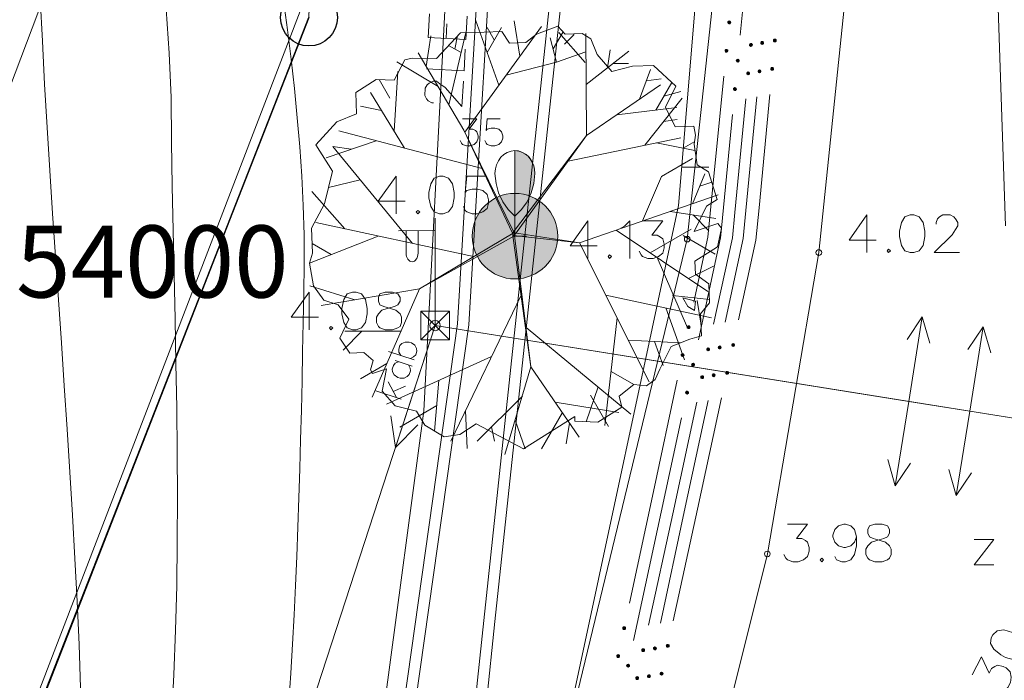
# Model space of a CAD drawing. Extents: x -188 to 1011690, y -97610 to 620732.
# Drawn here: x 505950 to 505968, y 310220 to 310231 of the extents above; entities that cross this region are included whole.
import ezdxf

# ---------------------------------------------------------------- set-up
doc = ezdxf.new("R2010")
doc.units = 0
doc.header["$MEASUREMENT"] = 0
doc.linetypes.add('3', pattern=[50.80127, 50.8, -0.00127])
for name, color, linetype, lineweight in [('0_Pen_No__1_Pen_No__7', 7, 'Continuous', 18), ('0_Pen_No__7', 7, 'Continuous', 18), ('AIZSARGJOSLAS_Pen_No__1', 1, 'Continuous', 30), ('APGAISM_VIRSZ_Pen_No__230', 230, 'Continuous', 18), ('AUGSTSPR_Pen_No__62', 7, 'Continuous', 18), ('AUGSTUMI_Pen_No__7', 7, 'Continuous', 18), ('CELI_Pen_No__212', 212, 'Continuous', 18), ('KOKI_Pen_No__3', 3, 'Continuous', 18), ('Plants-Component-Canopy_Pen_No__255', 255, 'Continuous', 18), ('Plants-Component-Color Fill_Pen_No__96', 96, 'Continuous', 18), ('Plants-Component-Interior Linework_Pen_No__7', 7, 'Continuous', 18), ('Plants-Component-Outline_Pen_No__7', 7, 'Continuous', 18), ('RELJEFS_Pen_No__32', 32, 'Continuous', 18), ('ROB_UZM_Pen_No__4', 4, 'Continuous', 18), ('Robezas_Pen_No__7', 7, 'Continuous', 18), ('TEL_KAB_Pen_No__5', 5, 'TEL_KANAL', 18), ('TEL_KAB_Pen_No__62', 7, 'Continuous', 18), ('TRAM_TROL_Pen_No__6', 6, 'Continuous', 18), ('UV_Pen_No__120', 5, 'Continuous', 18), ('UV_VIRSZ_Pen_No__120', 5, 'Continuous', 18), ('VST_Pen_No__5', 5, 'Continuous', 18), ('ZEMSPR_Pen_No__7', 7, 'Continuous', 18)]:
    doc.layers.add(name, color=color, linetype=linetype, lineweight=lineweight)
doc.styles.add('GENERATED_STYLE_3', font='ARIALN.TTF')
doc.styles.add('Style-CHAR_FAST_FONT', font='ARIAL.TTF')
doc.linetypes.add('TEL_KANAL', pattern='A,5,["/",Style-CHAR_FAST_FONT,S=0.75,R=0,X=0.07,Y=-0.375],-1,5', length=11)

msp = doc.modelspace()

# ---------------------------------------------------------------- hatches: boundary and pattern name
at = {"layer": 'AUGSTSPR_Pen_No__62', "linetype": 'Continuous'}
for points in [[(505962.7329, 310231.2419, 0.4142136), (505962.7079, 310231.2669, 0.4142136), (505962.6829, 310231.2419, 0.4142136), (505962.7079, 310231.2169, 0.4142136)], [(505963.5327, 310230.9244, 0.4142136), (505963.5077, 310230.9494, 0.4142136), (505963.4827, 310230.9244, 0.4142136), (505963.5077, 310230.8994, 0.4142136)], [(505962.6583, 310230.7694, 0.4142136), (505962.6333, 310230.7444, 0.4142136), (505962.6583, 310230.7194, 0.4142136), (505962.6833, 310230.7444, 0.4142136)], [(505963.1135, 310230.8464, 0.4142136), (505963.0885, 310230.8714, 0.4142136), (505963.0635, 310230.8464, 0.4142136), (505963.0885, 310230.8214, 0.4142136)], [(505963.3108, 310230.8811, 0.4142136), (505963.2858, 310230.9061, 0.4142136), (505963.2608, 310230.8811, 0.4142136), (505963.2858, 310230.8561, 0.4142136)], [(505962.8557, 310230.5958, 0.4142136), (505962.8307, 310230.5708, 0.4142136), (505962.8557, 310230.5458, 0.4142136), (505962.8807, 310230.5708, 0.4142136)], [(505963.4856, 310230.4266, 0.4142136), (505963.4606, 310230.4516, 0.4142136), (505963.4356, 310230.4266, 0.4142136), (505963.4606, 310230.4016, 0.4142136)], [(505963.0405, 310230.3737, 0.4142136), (505963.0155, 310230.3487, 0.4142136), (505963.0405, 310230.3237, 0.4142136), (505963.0655, 310230.3487, 0.4142136)], [(505963.2372, 310230.4085, 0.4142136), (505963.2122, 310230.3835, 0.4142136), (505963.2372, 310230.3585, 0.4142136), (505963.2622, 310230.3835, 0.4142136)], [(505962.8072, 310230.0981, 0.4142136), (505962.7822, 310230.0731, 0.4142136), (505962.8072, 310230.0481, 0.4142136), (505962.8322, 310230.0731, 0.4142136)], [(505962.0193, 310225.8963, 0.4142136), (505961.9943, 310225.9213, 0.4142136), (505961.9693, 310225.8963, 0.4142136), (505961.9943, 310225.8713, 0.4142136)], [(505962.8012, 310225.5831, 0.4142136), (505962.7762, 310225.6081, 0.4142136), (505962.7512, 310225.5831, 0.4142136), (505962.7762, 310225.5581, 0.4142136)], [(505961.8646, 310225.4074, 0.4142136), (505961.8896, 310225.3824, 0.4142136), (505961.9146, 310225.4074, 0.4142136), (505961.8896, 310225.4324, 0.4142136)], [(505962.3642, 310225.5073, 0.4142136), (505962.3392, 310225.5323, 0.4142136), (505962.3142, 310225.5073, 0.4142136), (505962.3392, 310225.4823, 0.4142136)], [(505962.5647, 310225.5411, 0.4142136), (505962.5397, 310225.5661, 0.4142136), (505962.5147, 310225.5411, 0.4142136), (505962.5397, 310225.5161, 0.4142136)], [(505962.0728, 310225.2617, 0.4142136), (505962.0478, 310225.2367, 0.4142136), (505962.0728, 310225.2117, 0.4142136), (505962.0978, 310225.2367, 0.4142136)], [(505962.4346, 310225.0773, 0.4142136), (505962.4096, 310225.0523, 0.4142136), (505962.4346, 310225.0273, 0.4142136), (505962.4596, 310225.0523, 0.4142136)], [(505962.6949, 310225.0945, 0.4142136), (505962.6699, 310225.1195, 0.4142136), (505962.6449, 310225.0945, 0.4142136), (505962.6699, 310225.0695, 0.4142136)], [(505962.2335, 310225.0436, 0.4142136), (505962.2085, 310225.0186, 0.4142136), (505962.2335, 310224.9936, 0.4142136), (505962.2585, 310225.0186, 0.4142136)], [(505961.9673, 310224.773, 0.4142136), (505961.9423, 310224.748, 0.4142136), (505961.9673, 310224.723, 0.4142136), (505961.9923, 310224.748, 0.4142136)], [(505960.8643, 310220.6409, 0.4142136), (505960.8393, 310220.6159, 0.4142136), (505960.8643, 310220.5909, 0.4142136), (505960.8893, 310220.6159, 0.4142136)], [(505961.1977, 310220.2543, 0.4142136), (505961.1727, 310220.2293, 0.4142136), (505961.1977, 310220.2043, 0.4142136), (505961.2227, 310220.2293, 0.4142136)], [(505961.4298, 310220.2617, 0.4142136), (505961.4048, 310220.2867, 0.4142136), (505961.3798, 310220.2617, 0.4142136), (505961.4048, 310220.2367, 0.4142136)], [(505961.6529, 310220.3065, 0.4142136), (505961.6279, 310220.3315, 0.4142136), (505961.6029, 310220.3065, 0.4142136), (505961.6279, 310220.2815, 0.4142136)], [(505960.7846, 310220.127, 0.4142136), (505960.7596, 310220.152, 0.4142136), (505960.7346, 310220.127, 0.4142136), (505960.7596, 310220.102, 0.4142136)], [(505960.9583, 310219.9583, 0.4142136), (505960.9333, 310219.9833, 0.4142136), (505960.9083, 310219.9583, 0.4142136), (505960.9333, 310219.9333, 0.4142136)], [(505961.092, 310219.7656, 0.4142136), (505961.067, 310219.7406, 0.4142136), (505961.092, 310219.7156, 0.4142136), (505961.117, 310219.7406, 0.4142136)], [(505961.3248, 310219.7729, 0.4142136), (505961.2998, 310219.7979, 0.4142136), (505961.2748, 310219.7729, 0.4142136), (505961.2998, 310219.7479, 0.4142136)], [(505961.5466, 310219.818, 0.4142136), (505961.5216, 310219.843, 0.4142136), (505961.4966, 310219.818, 0.4142136), (505961.5216, 310219.793, 0.4142136)]]:
    msp.add_hatch(color=256, dxfattribs=at).paths.add_polyline_path(points, flags=0)
at = {"layer": 'KOKI_Pen_No__3', "linetype": 'Continuous'}
msp.add_hatch(color=256, dxfattribs=at).paths.add_polyline_path([(505958.9488, 310228.9926), (505958.9488, 310227.8446), (505959.0657, 310227.9586), (505959.1621, 310228.0955), (505959.2346, 310228.2505), (505959.2807, 310228.4181), (505959.2988, 310228.5926), (505959.2935, 310228.662), (505959.2777, 310228.7294), (505959.2519, 310228.7926), (505959.2169, 310228.8497), (505959.1738, 310228.899), (505959.1238, 310228.939), (505959.0685, 310228.9684), (505959.0096, 310228.9865)], flags=0)
at = {"layer": 'ZEMSPR_Pen_No__7', "linetype": 'Continuous'}
msp.add_hatch(color=256, dxfattribs=at).paths.add_polyline_path([(505959.6988, 310227.4926, 1), (505958.1988, 310227.4926, 1)], flags=0)

# ---------------------------------------------------------------- linework, layer by layer
at = {"layer": '0_Pen_No__1_Pen_No__7', "linetype": 'Continuous', "flags": 128}
msp.add_lwpolyline([(505764.5978, 310342.1217), (505826.9255, 310115.3865), (505863.5355, 310107.1665), (505942.6792, 310198.8792), (505955.3363, 310231.328), (505955.8289, 310246.2977)], dxfattribs=at)
at = {"layer": '0_Pen_No__7', "linetype": 'Continuous', "flags": 128}
msp.add_lwpolyline([(505764.5855, 310342.1665), (505807.9655, 310183.9565), (505826.9155, 310115.3565), (505863.6155, 310107.1565), (505902.0114, 310152.1065), (505929.4855, 310183.5865), (505942.6855, 310198.8865), (505955.5114, 310232.3065), (505956.8114, 310274.4065)], dxfattribs=at)
at = {"layer": 'AIZSARGJOSLAS_Pen_No__1', "linetype": 'Continuous'}
msp.add_line((505942.6508, 310198.9216), (505955.3363, 310231.328), dxfattribs=at)
msp.add_circle((505955.3363, 310231.328), 0.5, dxfattribs=at)
at = {"layer": 'APGAISM_VIRSZ_Pen_No__230', "linetype": 'Continuous'}
for p, q in [((505957.5488, 310225.9246), (505957.5468, 310227.8076)), ((505957.5398, 310227.5916), (505956.9048, 310227.5866)), ((505957.0398, 310227.5876), (505957.0398, 310227.1956)), ((505957.2498, 310227.5896), (505957.2498, 310227.1956)), ((505951.1018, 310206.1086), (505957.5488, 310225.9246)), ((505957.5488, 310225.9246), (505956.8527, 310223.7849)), ((505956.9306, 310225.5726), (505956.9629, 310225.6073)), ((505956.9629, 310225.6073), (505957.0209, 310225.6336)), ((505957.0209, 310225.6336), (505957.0958, 310225.6345)), ((505957.0958, 310225.6345), (505957.1367, 310225.6212)), ((505957.1367, 310225.6212), (505957.193, 310225.5776)), ((505957.193, 310225.5776), (505957.2206, 310225.5234)), ((505956.7324, 310225.4709), (505957.1812, 310225.3249)), ((505956.9098, 310225.5088), (505956.9306, 310225.5726)), ((505956.9143, 310225.458), (505956.9098, 310225.5088)), ((505956.9454, 310225.4016), (505956.9143, 310225.458)), ((505957.2094, 310225.4114), (505957.172, 310225.3741)), ((505957.2301, 310225.4751), (505957.2094, 310225.4114)), ((505957.2206, 310225.5234), (505957.2301, 310225.4751)), ((505956.8509, 310225.263), (505956.8173, 310225.2245)), ((505956.8452, 310225.3101), (505957.1447, 310225.2126)), ((505956.9089, 310225.2894), (505956.8509, 310225.263)), ((505957.1086, 310225.1792), (505957.081, 310225.2334)), ((505957.172, 310225.3741), (505957.1175, 310225.3456)), ((505956.8173, 310225.2245), (505956.7966, 310225.1608)), ((505956.7966, 310225.1608), (505956.802, 310225.1128)), ((505956.802, 310225.1128), (505956.8334, 310225.0573)), ((505957.0597, 310225.0289), (505957.0962, 310225.0633)), ((505957.0962, 310225.0633), (505957.1169, 310225.1271)), ((505957.1169, 310225.1271), (505957.1086, 310225.1792)), ((505956.7245, 310224.9392), (505956.8695, 310224.6607)), ((505956.8334, 310225.0573), (505956.8938, 310225.0135)), ((505956.8938, 310225.0135), (505956.9347, 310225.0002)), ((505956.9347, 310225.0002), (505957.0055, 310225.0013)), ((505957.0055, 310225.0013), (505957.0597, 310225.0289)), ((505956.5072, 310224.7786), (505956.956, 310224.6326)), ((505956.8146, 310224.7701), (505957.0303, 310224.8608)), ((505956.8527, 310223.7849), (505956.7696, 310224.3378)), ((505956.8527, 310223.7849), (505957.2451, 310224.1831))]:
    msp.add_line(p, q, dxfattribs=at)
at = {"layer": 'APGAISM_VIRSZ_Pen_No__230', "linetype": 'Continuous', "flags": 128}
msp.add_lwpolyline([(505957.2498, 310227.1956), (505957.2478, 310227.1661), (505957.2418, 310227.1378), (505957.2321, 310227.1117), (505957.219, 310227.0889), (505957.2031, 310227.0701), (505957.185, 310227.0562), (505957.1653, 310227.0476), (505957.1448, 310227.0447), (505957.1243, 310227.0476), (505957.1046, 310227.0562), (505957.0865, 310227.0701), (505957.0706, 310227.0889), (505957.0575, 310227.1117), (505957.0478, 310227.1378), (505957.0418, 310227.1661), (505957.0398, 310227.1956)], dxfattribs=at)
at = {"layer": 'APGAISM_VIRSZ_Pen_No__230', "linetype": 'Continuous'}
msp.add_circle((505957.5483, 310225.925), 0.0907, dxfattribs=at)
at = {"layer": 'AUGSTSPR_Pen_No__62', "linetype": 'Continuous'}
for p, q in [((505963.0932, 310233.0092), (505962.8993, 310231.0187)), ((505962.6136, 310230.2966), (505962.415, 310228.3065)), ((505962.8053, 310227.91), (505962.9973, 310229.9008)), ((505962.9988, 310227.9451), (505963.1934, 310229.9356)), ((505963.2298, 310227.9875), (505963.4182, 310229.9786)), ((505962.7636, 310229.6253), (505962.5697, 310227.6347)), ((505962.415, 310228.3065), (505962.3319, 310227.4742)), ((505962.7621, 310227.4627), (505962.8053, 310227.91)), ((505962.9508, 310227.4535), (505962.9988, 310227.9451)), ((505963.1762, 310227.4212), (505963.2298, 310227.9875)), ((505962.5697, 310227.6347), (505962.5528, 310227.4604)), ((505962.3319, 310227.4742), (505962.0884, 310226.3364)), ((505962.5528, 310227.4604), (505962.1677, 310225.6766)), ((505962.4343, 310225.9471), (505962.7621, 310227.4627)), ((505962.6343, 310225.9811), (505962.9508, 310227.4535)), ((505962.8719, 310226.0228), (505963.1762, 310227.4212)), ((505961.7955, 310224.9674), (505961.3769, 310223.0117)), ((505961.7156, 310222.624), (505962.1384, 310224.5788)), ((505961.9197, 310222.657), (505962.34, 310224.6123)), ((505962.1489, 310222.7005), (505962.5742, 310224.6548)), ((505961.8723, 310224.3081), (505961.4503, 310222.3531)), ((505961.3769, 310223.0117), (505960.9584, 310221.0559)), ((505961.4994, 310220.7017), (505961.9197, 310222.657)), ((505961.7236, 310220.7463), (505962.1489, 310222.7005)), ((505961.2928, 310220.6692), (505961.7156, 310222.624)), ((505961.4503, 310222.3531), (505961.0283, 310220.3982))]:
    msp.add_line(p, q, dxfattribs=at)
at = {"layer": 'AUGSTSPR_Pen_No__62', "linetype": 'Continuous', "flags": 128}
for points in [[(505962.7329, 310231.2419, 0.4142136), (505962.7079, 310231.2669, 0.4142136), (505962.6829, 310231.2419, 0.4142136), (505962.7079, 310231.2169, 0.4142136)], [(505963.5327, 310230.9244, 0.4142136), (505963.5077, 310230.9494, 0.4142136), (505963.4827, 310230.9244, 0.4142136), (505963.5077, 310230.8994, 0.4142136)], [(505962.6833, 310230.7444, 0.4142136), (505962.6583, 310230.7694, 0.4142136), (505962.6333, 310230.7444, 0.4142136), (505962.6583, 310230.7194, 0.4142136)], [(505963.1135, 310230.8464, 0.4142136), (505963.0885, 310230.8714, 0.4142136), (505963.0635, 310230.8464, 0.4142136), (505963.0885, 310230.8214, 0.4142136)], [(505963.3108, 310230.8811, 0.4142136), (505963.2858, 310230.9061, 0.4142136), (505963.2608, 310230.8811, 0.4142136), (505963.2858, 310230.8561, 0.4142136)], [(505962.8807, 310230.5708, 0.4142136), (505962.8557, 310230.5958, 0.4142136), (505962.8307, 310230.5708, 0.4142136), (505962.8557, 310230.5458, 0.4142136)], [(505963.4856, 310230.4266, 0.4142136), (505963.4606, 310230.4516, 0.4142136), (505963.4356, 310230.4266, 0.4142136), (505963.4606, 310230.4016, 0.4142136)], [(505963.0655, 310230.3487, 0.4142136), (505963.0405, 310230.3737, 0.4142136), (505963.0155, 310230.3487, 0.4142136), (505963.0405, 310230.3237, 0.4142136)], [(505963.2622, 310230.3835, 0.4142136), (505963.2372, 310230.4085, 0.4142136), (505963.2122, 310230.3835, 0.4142136), (505963.2372, 310230.3585, 0.4142136)], [(505962.8322, 310230.0731, 0.4142136), (505962.8072, 310230.0981, 0.4142136), (505962.7822, 310230.0731, 0.4142136), (505962.8072, 310230.0481, 0.4142136)], [(505962.0193, 310225.8963, 0.4142136), (505961.9943, 310225.9213, 0.4142136), (505961.9693, 310225.8963, 0.4142136), (505961.9943, 310225.8713, 0.4142136)], [(505962.8012, 310225.5831, 0.4142136), (505962.7762, 310225.6081, 0.4142136), (505962.7512, 310225.5831, 0.4142136), (505962.7762, 310225.5581, 0.4142136)], [(505961.9146, 310225.4074, 0.4142136), (505961.8896, 310225.4324, 0.4142136), (505961.8646, 310225.4074, 0.4142136), (505961.8896, 310225.3824, 0.4142136)], [(505962.3642, 310225.5073, 0.4142136), (505962.3392, 310225.5323, 0.4142136), (505962.3142, 310225.5073, 0.4142136), (505962.3392, 310225.4823, 0.4142136)], [(505962.5647, 310225.5411, 0.4142136), (505962.5397, 310225.5661, 0.4142136), (505962.5147, 310225.5411, 0.4142136), (505962.5397, 310225.5161, 0.4142136)], [(505962.0978, 310225.2367, 0.4142136), (505962.0728, 310225.2617, 0.4142136), (505962.0478, 310225.2367, 0.4142136), (505962.0728, 310225.2117, 0.4142136)], [(505962.4596, 310225.0523, 0.4142136), (505962.4346, 310225.0773, 0.4142136), (505962.4096, 310225.0523, 0.4142136), (505962.4346, 310225.0273, 0.4142136)], [(505962.6949, 310225.0945, 0.4142136), (505962.6699, 310225.1195, 0.4142136), (505962.6449, 310225.0945, 0.4142136), (505962.6699, 310225.0695, 0.4142136)], [(505962.2585, 310225.0186, 0.4142136), (505962.2335, 310225.0436, 0.4142136), (505962.2085, 310225.0186, 0.4142136), (505962.2335, 310224.9936, 0.4142136)], [(505961.9923, 310224.748, 0.4142136), (505961.9673, 310224.773, 0.4142136), (505961.9423, 310224.748, 0.4142136), (505961.9673, 310224.723, 0.4142136)], [(505960.8893, 310220.6159, 0.4142136), (505960.8643, 310220.6409, 0.4142136), (505960.8393, 310220.6159, 0.4142136), (505960.8643, 310220.5909, 0.4142136)], [(505961.2227, 310220.2293, 0.4142136), (505961.1977, 310220.2543, 0.4142136), (505961.1727, 310220.2293, 0.4142136), (505961.1977, 310220.2043, 0.4142136)], [(505961.4298, 310220.2617, 0.4142136), (505961.4048, 310220.2867, 0.4142136), (505961.3798, 310220.2617, 0.4142136), (505961.4048, 310220.2367, 0.4142136)], [(505961.6529, 310220.3065, 0.4142136), (505961.6279, 310220.3315, 0.4142136), (505961.6029, 310220.3065, 0.4142136), (505961.6279, 310220.2815, 0.4142136)], [(505960.7846, 310220.127, 0.4142136), (505960.7596, 310220.152, 0.4142136), (505960.7346, 310220.127, 0.4142136), (505960.7596, 310220.102, 0.4142136)], [(505960.9583, 310219.9583, 0.4142136), (505960.9333, 310219.9833, 0.4142136), (505960.9083, 310219.9583, 0.4142136), (505960.9333, 310219.9333, 0.4142136)], [(505961.117, 310219.7406, 0.4142136), (505961.092, 310219.7656, 0.4142136), (505961.067, 310219.7406, 0.4142136), (505961.092, 310219.7156, 0.4142136)], [(505961.3248, 310219.7729, 0.4142136), (505961.2998, 310219.7979, 0.4142136), (505961.2748, 310219.7729, 0.4142136), (505961.2998, 310219.7479, 0.4142136)], [(505961.5466, 310219.818, 0.4142136), (505961.5216, 310219.843, 0.4142136), (505961.4966, 310219.818, 0.4142136), (505961.5216, 310219.793, 0.4142136)]]:
    msp.add_lwpolyline(points, format="xyb", close=True, dxfattribs=at)
at = {"layer": 'AUGSTUMI_Pen_No__7', "linetype": 'Continuous'}
for p, q in [((505956.866, 310228.5451), (505956.866, 310227.8837)), ((505965.1229, 310227.865), (505965.1229, 310227.2036)), ((505960.2291, 310227.7628), (505960.2291, 310227.1013)), ((505955.341, 310226.5109), (505955.341, 310225.8495))]:
    msp.add_line(p, q, dxfattribs=at)
at = {"layer": 'AUGSTUMI_Pen_No__7', "linetype": 'Continuous', "flags": 128}
for points in [[(505956.866, 310228.5451), (505956.5518, 310228.1042), (505957.0259, 310228.1042)], [(505958.4204, 310228.5451), (505958.1062, 310228.5451), (505958.0786, 310228.2585), (505958.1062, 310228.2916), (505958.1999, 310228.3191), (505958.2936, 310228.3191), (505958.3873, 310228.2916), (505958.4589, 310228.2254), (505958.4865, 310228.1317), (505958.4865, 310228.0711), (505958.4589, 310227.9774), (505958.3873, 310227.9168), (505958.2936, 310227.8837), (505958.1999, 310227.8837), (505958.1062, 310227.9168), (505958.0786, 310227.9443), (505958.0456, 310228.0105)], [(505965.1229, 310227.865), (505964.8087, 310227.424), (505965.2827, 310227.424)], [(505966.3355, 310227.7051), (505966.3355, 310227.7327), (505966.363, 310227.7988), (505966.3961, 310227.8319), (505966.4567, 310227.865), (505966.5835, 310227.865), (505966.6441, 310227.8319), (505966.6772, 310227.7988), (505966.7158, 310227.7327), (505966.7158, 310227.6721), (505966.6772, 310227.6114), (505966.6166, 310227.5177), (505966.3024, 310227.2036), (505966.7433, 310227.2036)], [(505960.2291, 310227.7628), (505959.915, 310227.3218), (505960.389, 310227.3218)], [(505960.8079, 310227.6305), (505960.8685, 310227.6691), (505960.9622, 310227.7628), (505960.9622, 310227.1013)], [(505961.1882, 310227.7628), (505961.541, 310227.7628), (505961.348, 310227.5092), (505961.4417, 310227.5092), (505961.5024, 310227.4761), (505961.541, 310227.4431), (505961.5685, 310227.3494), (505961.5685, 310227.2887), (505961.541, 310227.195), (505961.4693, 310227.1344), (505961.3756, 310227.1013), (505961.2819, 310227.1013), (505961.1882, 310227.1344), (505961.1606, 310227.162), (505961.1276, 310227.2281)], [(505955.341, 310226.5109), (505955.0268, 310226.07), (505955.5008, 310226.07)], [(505963.7282, 310222.4429), (505964.0809, 310222.4429), (505963.888, 310222.1893), (505963.9817, 310222.1893), (505964.0423, 310222.1563), (505964.0809, 310222.1232), (505964.1085, 310222.0295), (505964.1085, 310221.9689), (505964.0809, 310221.8752), (505964.0093, 310221.8145), (505963.9156, 310221.7815), (505963.8219, 310221.7815), (505963.7282, 310221.8145), (505963.7006, 310221.8421), (505963.6675, 310221.9082)], [(505964.9408, 310222.2169), (505964.9022, 310222.1232), (505964.8416, 310222.0626), (505964.7478, 310222.0295), (505964.7148, 310222.0295), (505964.6211, 310222.0626), (505964.5604, 310222.1232), (505964.5274, 310222.2169), (505964.5274, 310222.25), (505964.5604, 310222.3492), (505964.6211, 310222.4098), (505964.7148, 310222.4429), (505964.7478, 310222.4429), (505964.8416, 310222.4098), (505964.9022, 310222.3492), (505964.9408, 310222.2169), (505964.9408, 310222.0626), (505964.9022, 310221.9082), (505964.8416, 310221.8145), (505964.7478, 310221.7815), (505964.6817, 310221.7815), (505964.588, 310221.8145), (505964.5604, 310221.8752)]]:
    msp.add_lwpolyline(points, dxfattribs=at)
for points in [[(505957.6267, 310228.5451), (505957.533, 310228.512), (505957.4723, 310228.4128), (505957.4393, 310228.2585), (505957.4393, 310228.1648), (505957.4723, 310228.0105), (505957.533, 310227.9168), (505957.6267, 310227.8837), (505957.6873, 310227.8837), (505957.781, 310227.9168), (505957.8526, 310228.0105), (505957.8802, 310228.1648), (505957.8802, 310228.2585), (505957.8526, 310228.4128), (505957.781, 310228.512), (505957.6873, 310228.5451)], [(505957.2463, 310227.9443), (505957.2188, 310227.9168), (505957.2463, 310227.8837), (505957.2794, 310227.9168)], [(505965.8835, 310227.865), (505965.7898, 310227.8319), (505965.7292, 310227.7327), (505965.6961, 310227.5784), (505965.6961, 310227.4847), (505965.7292, 310227.3303), (505965.7898, 310227.2366), (505965.8835, 310227.2036), (505965.9441, 310227.2036), (505966.0378, 310227.2366), (505966.1095, 310227.3303), (505966.137, 310227.4847), (505966.137, 310227.5784), (505966.1095, 310227.7327), (505966.0378, 310227.8319), (505965.9441, 310227.865)], [(505960.6095, 310227.162), (505960.5819, 310227.1344), (505960.6095, 310227.1013), (505960.6425, 310227.1344)], [(505965.5032, 310227.2642), (505965.4756, 310227.2366), (505965.5032, 310227.2036), (505965.5363, 310227.2366)], [(505956.1016, 310226.5109), (505956.0079, 310226.4779), (505955.9473, 310226.3787), (505955.9142, 310226.2243), (505955.9142, 310226.1306), (505955.9473, 310225.9763), (505956.0079, 310225.8826), (505956.1016, 310225.8495), (505956.1622, 310225.8495), (505956.2559, 310225.8826), (505956.3276, 310225.9763), (505956.3551, 310226.1306), (505956.3551, 310226.2243), (505956.3276, 310226.3787), (505956.2559, 310226.4779), (505956.1622, 310226.5109)], [(505956.6748, 310226.5109), (505956.5811, 310226.4779), (505956.5536, 310226.4172), (505956.5536, 310226.3511), (505956.5811, 310226.285), (505956.6473, 310226.2574), (505956.7685, 310226.2243), (505956.8622, 310226.1913), (505956.9339, 310226.1306), (505956.9614, 310226.07), (505956.9614, 310225.9763), (505956.9339, 310225.9102), (505956.8953, 310225.8826), (505956.8016, 310225.8495), (505956.6748, 310225.8495), (505956.5811, 310225.8826), (505956.5536, 310225.9102), (505956.5205, 310225.9763), (505956.5205, 310226.07), (505956.5536, 310226.1306), (505956.6142, 310226.1913), (505956.7079, 310226.2243), (505956.8347, 310226.2574), (505956.8953, 310226.285), (505956.9339, 310226.3511), (505956.9339, 310226.4172), (505956.8953, 310226.4779), (505956.8016, 310226.5109)], [(505955.7213, 310225.9102), (505955.6937, 310225.8826), (505955.7213, 310225.8495), (505955.7543, 310225.8826)], [(505965.2604, 310222.4429), (505965.1667, 310222.4098), (505965.1392, 310222.3492), (505965.1392, 310222.283), (505965.1667, 310222.2169), (505965.2329, 310222.1893), (505965.3542, 310222.1563), (505965.4479, 310222.1232), (505965.5195, 310222.0626), (505965.5471, 310222.0019), (505965.5471, 310221.9082), (505965.5195, 310221.8421), (505965.4809, 310221.8145), (505965.3872, 310221.7815), (505965.2604, 310221.7815), (505965.1667, 310221.8145), (505965.1392, 310221.8421), (505965.1061, 310221.9082), (505965.1061, 310222.0019), (505965.1392, 310222.0626), (505965.1998, 310222.1232), (505965.2935, 310222.1563), (505965.4203, 310222.1893), (505965.4809, 310222.2169), (505965.5195, 310222.283), (505965.5195, 310222.3492), (505965.4809, 310222.4098), (505965.3872, 310222.4429)], [(505964.329, 310221.8421), (505964.3014, 310221.8145), (505964.329, 310221.7815), (505964.362, 310221.8145)]]:
    msp.add_lwpolyline(points, close=True, dxfattribs=at)
at = {"layer": 'AUGSTUMI_Pen_No__7', "linetype": 'Continuous'}
for centre in [(505961.9708, 310227.4416), (505964.2788, 310227.2036), (505963.3758, 310221.9176)]:
    msp.add_circle(centre, 0.05, dxfattribs=at)
at = {"layer": 'CELI_Pen_No__212', "linetype": 'Continuous'}
for p, q in [((505965.2938, 310236.9786), (505964.2788, 310227.2036)), ((505961.9708, 310227.4416), (505962.9938, 310236.9356)), ((505957.3568, 310208.3706), (505961.9708, 310227.4416)), ((505964.2788, 310227.2036), (505963.3758, 310221.9176)), ((505963.3758, 310221.9176), (505961.8568, 310215.8376))]:
    msp.add_line(p, q, dxfattribs=at)
at = {"layer": 'KOKI_Pen_No__3', "linetype": 'Continuous'}
for p, q in [((505958.9488, 310227.8446), (505958.9488, 310227.4926)), ((505958.9488, 310227.4926), (505959.1488, 310227.4926))]:
    msp.add_line(p, q, dxfattribs=at)
at = {"layer": 'KOKI_Pen_No__3', "linetype": 'Continuous', "flags": 128}
for points in [[(505958.0303, 310229.5501), (505958.2823, 310229.5501), (505958.1445, 310229.369), (505958.2114, 310229.369), (505958.2547, 310229.3453), (505958.2823, 310229.3217), (505958.3019, 310229.2548), (505958.3019, 310229.2115), (505958.2823, 310229.1445), (505958.2311, 310229.1012), (505958.1641, 310229.0776), (505958.0972, 310229.0776), (505958.0303, 310229.1012), (505958.0106, 310229.1209), (505957.987, 310229.1682)], [(505958.6878, 310229.5501), (505958.4634, 310229.5501), (505958.4437, 310229.3453), (505958.4634, 310229.369), (505958.5303, 310229.3886), (505958.5972, 310229.3886), (505958.6641, 310229.369), (505958.7153, 310229.3217), (505958.735, 310229.2548), (505958.735, 310229.2115), (505958.7153, 310229.1445), (505958.6641, 310229.1012), (505958.5972, 310229.0776), (505958.5303, 310229.0776), (505958.4634, 310229.1012), (505958.4437, 310229.1209), (505958.42, 310229.1682)], [(505958.9488, 310228.9926), (505958.8805, 310228.9849), (505958.8149, 310228.9621), (505958.7544, 310228.9251), (505958.7013, 310228.8754), (505958.6578, 310228.8148), (505958.6254, 310228.7456), (505958.6055, 310228.6706), (505958.5988, 310228.5926)], [(505958.9488, 310228.9926), (505959.0171, 310228.9849), (505959.0827, 310228.9621), (505959.1433, 310228.9251), (505959.1963, 310228.8754), (505959.2398, 310228.8148), (505959.2722, 310228.7456), (505959.2921, 310228.6706), (505959.2988, 310228.5926)], [(505958.5988, 310228.5926), (505958.6169, 310228.4181), (505958.663, 310228.2505), (505958.7355, 310228.0955), (505958.8319, 310227.9586), (505958.9488, 310227.8446)]]:
    msp.add_lwpolyline(points, dxfattribs=at)
msp.add_lwpolyline([(505958.9488, 310228.9926), (505958.9488, 310227.8446), (505959.0657, 310227.9586), (505959.1621, 310228.0955), (505959.2346, 310228.2505), (505959.2807, 310228.4181), (505959.2988, 310228.5926), (505959.2935, 310228.662), (505959.2777, 310228.7294), (505959.2519, 310228.7926), (505959.2169, 310228.8497), (505959.1738, 310228.899), (505959.1238, 310228.939), (505959.0685, 310228.9684), (505959.0096, 310228.9865)], close=True, dxfattribs=at)
at = {"layer": 'Plants-Component-Canopy_Pen_No__255', "linetype": 'Continuous', "flags": 128}
msp.add_lwpolyline([(505962.0991, 310226.187), (505962.1154, 310226.3515), (505961.8953, 310226.4104), (505961.9835, 310226.259)], close=True, dxfattribs=at)
at = {"layer": 'Plants-Component-Color Fill_Pen_No__96', "linetype": 'Continuous'}
msp.add_line((505961.4334, 310229.1291), (505962.1066, 310228.9932), dxfattribs=at)
at = {"layer": 'Plants-Component-Interior Linework_Pen_No__7', "linetype": 'Continuous'}
for p, q in [((505958.6682, 310230.1391), (505958.2544, 310231.2847)), ((505958.0721, 310229.3139), (505959.4134, 310231.1706)), ((505958.5873, 310230.9334), (505958.4594, 310231.155)), ((505958.4613, 310230.7119), (505958.7134, 310231.155)), ((505959.037, 310230.6496), (505958.9366, 310231.2718)), ((505957.3909, 310230.4698), (505957.474, 310231.0084)), ((505957.7912, 310229.7945), (505958.0871, 310231.0634)), ((505957.8939, 310230.775), (505957.944, 310231.0098)), ((505959.6787, 310230.5443), (505959.568, 310230.9725)), ((505959.6189, 310230.7757), (505959.7926, 310231.0766)), ((505960.1823, 310230.5414), (505959.7175, 310231.0648)), ((505959.8191, 310230.8605), (505959.9904, 310231.0317)), ((505960.2045, 310229.2561), (505960.1902, 310231.0499)), ((505958.0059, 310230.7151), (505957.782, 310230.8349)), ((505960.5728, 310230.4464), (505960.6216, 310230.762)), ((505958.0527, 310229.3535), (505957.2504, 310230.7067)), ((505959.6787, 310230.5443), (505960.1928, 310230.7272)), ((505960.1974, 310230.153), (505960.9483, 310230.7398)), ((505957.6005, 310230.1162), (505956.8767, 310230.5492)), ((505958.7962, 310230.3162), (505959.6787, 310230.5443)), ((505960.6704, 310230.5227), (505960.9434, 310230.5227)), ((505961.1332, 310229.8928), (505961.324, 310230.4139)), ((505956.8278, 310229.3361), (505956.8964, 310230.3794)), ((505961.252, 310230.2174), (505961.5125, 310230.2518)), ((505956.7557, 310229.9148), (505956.5692, 310230.2378)), ((505960.2045, 310229.2561), (505961.5034, 310230.1466)), ((505961.4189, 310229.7026), (505961.7005, 310230.1903)), ((505957.0108, 310229.0363), (505956.4158, 310230.0111)), ((505961.2294, 310229.0871), (505961.8815, 310229.9154)), ((505961.5597, 310229.9464), (505961.8603, 310230.0317)), ((505956.6055, 310229.6961), (505956.2417, 310229.7714)), ((505960.7363, 310229.6206), (505961.7894, 310229.7471)), ((505961.5555, 310229.5012), (505961.7956, 310229.5388)), ((505958.3713, 310228.6777), (505955.8581, 310229.3401)), ((505959.881, 310228.809), (505961.8562, 310229.2163)), ((505956.5161, 310229.1667), (505955.6394, 310228.865)), ((505956.0778, 310229.0159), (505955.754, 310229.0658)), ((505957.1519, 310227.3646), (505955.754, 310229.0658)), ((505961.8998, 310229.035), (505962.1066, 310229.1544)), ((505961.5204, 310228.5378), (505962.0658, 310228.8526)), ((505961.8761, 310228.7037), (505962.3503, 310228.7037)), ((505961.1884, 310227.7584), (505961.5204, 310228.5378)), ((505962.0608, 310228.0597), (505962.2792, 310228.5852)), ((505956.2334, 310228.4824), (505955.6775, 310228.3456)), ((505962.1892, 310228.3704), (505962.4006, 310228.438)), ((505955.9667, 310227.6207), (505955.3859, 310228.2779)), ((505960.0827, 310227.3766), (505962.5106, 310228.215)), ((505961.6754, 310227.9266), (505962.4695, 310227.804)), ((505962.0725, 310227.8653), (505962.3503, 310227.5874)), ((505958.2247, 310227.1328), (505955.4561, 310227.7311)), ((505956.5486, 310227.495), (505955.3469, 310227.0214)), ((505960.7237, 310227.598), (505962.3347, 310226.52)), ((505961.3228, 310227.1971), (505962.0421, 310227.6124)), ((505961.8998, 310227.5023), (505962.4611, 310227.1782)), ((505955.7266, 310227.1711), (505955.3913, 310227.3646)), ((505960.0827, 310227.3766), (505961.3058, 310224.9372)), ((505961.4443, 310227.1158), (505961.9748, 310225.886)), ((505961.9903, 310226.7505), (505962.4291, 310226.9637)), ((505956.1401, 310226.3741), (505955.3506, 310226.62)), ((505957.2732, 310226.5677), (505955.5491, 310226.2731)), ((505957.2732, 310226.5677), (505956.4469, 310224.6698)), ((505959.0555, 310226.4589), (505957.8251, 310223.8961)), ((505960.5428, 310226.4589), (505962.3978, 310226.0614)), ((505961.714, 310226.4515), (505962.3613, 310226.381)), ((505962.1448, 310226.3641), (505962.2104, 310225.9658)), ((505961.5976, 310226.2329), (505961.9235, 310225.3207)), ((505960.7421, 310226.0614), (505960.5259, 310224.1739)), ((505956.2641, 310225.8266), (505955.9358, 310225.4949)), ((505956.9506, 310225.8266), (505955.9626, 310225.8266)), ((505959.1431, 310225.8898), (505960.9825, 310224.3722)), ((505960.9391, 310225.6685), (505961.8526, 310225.6199)), ((505961.3959, 310225.6442), (505961.5514, 310225.2209)), ((505956.7024, 310225.2566), (505956.2387, 310224.9888)), ((505958.5394, 310225.384), (505956.694, 310224.5461)), ((505959.2305, 310225.1989), (505958.774, 310223.6647)), ((505959.2305, 310225.1989), (505960.0771, 310223.9642)), ((505960.634, 310225.1177), (505961.0323, 310224.8909)), ((505957.6167, 310224.965), (505957.5404, 310224.0743)), ((505960.4059, 310224.848), (505960.1993, 310224.2381)), ((505959.0786, 310224.6884), (505958.2882, 310223.898)), ((505959.6538, 310224.5816), (505960.7738, 310224.397)), ((505960.274, 310224.7008), (505960.5916, 310224.1509)), ((505957.5785, 310224.5197), (505956.928, 310224.1441)), ((505958.0845, 310224.4365), (505958.1095, 310223.7673)), ((505959.7804, 310224.397), (505959.4151, 310223.7643)), ((505958.9522, 310224.2634), (505959.1309, 310223.7643)), ((505959.9059, 310224.214), (505959.8498, 310223.8508)), ((505958.5405, 310224.1503), (505958.5917, 310223.898))]:
    msp.add_line(p, q, dxfattribs=at)
at = {"layer": 'Plants-Component-Interior Linework_Pen_No__7', "linetype": 'Continuous', "flags": 128}
for points in [[(505958.9329, 310227.5514), (505958.0527, 310229.3535), (505958.9045, 310227.5468)], [(505958.9045, 310227.5468), (505960.2045, 310229.2561), (505958.9578, 310227.5335)], [(505958.9417, 310227.5528), (505960.0827, 310227.3766), (505958.9251, 310227.5013)]]:
    msp.add_lwpolyline(points, close=True, dxfattribs=at)
for points in [[(505958.9394, 310227.4997), (505957.2732, 310226.5677), (505958.9166, 310227.5438)], [(505958.9329, 310227.5514), (505959.2305, 310225.1989), (505958.9045, 310227.5468)]]:
    msp.add_lwpolyline(points, dxfattribs=at)
at = {"layer": 'Plants-Component-Outline_Pen_No__7', "linetype": 'Continuous', "flags": 128}
msp.add_lwpolyline([(505956.8472, 310224.5148), (505956.6178, 310224.7713), (505956.696, 310225.1675), (505956.4505, 310225.082), (505956.4134, 310225.1478), (505956.4633, 310225.3109), (505956.2992, 310225.4513), (505956.0522, 310225.4419), (505955.8781, 310225.7012), (505956.0336, 310226.0343), (505955.846, 310226.2892), (505955.5965, 310226.3691), (505955.417, 310226.6232), (505955.3469, 310227.0214), (505955.3978, 310227.194), (505955.3812, 310227.6297), (505955.6083, 310228.0601), (505955.7467, 310228.6311), (505955.455, 310229.0945), (505955.826, 310229.4949), (505956.1713, 310229.6372), (505956.157, 310230.0127), (505956.5168, 310230.2392), (505956.8308, 310230.2307), (505957.0168, 310230.5832), (505957.1473, 310230.6155), (505957.5719, 310230.6082), (505957.992, 310231.0617), (505958.4064, 310231.0693), (505958.7212, 310231.0813), (505958.8551, 310230.8803), (505959.1387, 310230.8871), (505959.3256, 310231.0366), (505959.7036, 310231.1768), (505959.8271, 310231.0377), (505960.1299, 310231.0493), (505960.2818, 310230.9509), (505960.389, 310230.6792), (505960.6501, 310230.3826), (505961.0121, 310230.474), (505961.3791, 310230.488), (505961.7708, 310230.1251), (505961.5893, 310229.7527), (505961.7567, 310229.4084), (505962.0872, 310229.421), (505962.1154, 310229.2656), (505962.09, 310229.1076), (505962.1426, 310228.745), (505962.3417, 310228.6222), (505962.4966, 310228.1378), (505962.3107, 310228.0197), (505962.094, 310227.575), (505962.5103, 310227.7159), (505962.5703, 310227.6315), (505962.5036, 310227.306), (505962.1056, 310227.0556), (505962.1144, 310226.8246), (505962.3508, 310226.6574), (505962.3635, 310226.323), (505962.2043, 310226.1271), (505962.219, 310225.742), (505962.0182, 310225.6841), (505961.687, 310225.5557), (505961.4924, 310225.1564), (505961.4084, 310224.9775), (505961.2565, 310224.8676), (505961.0323, 310224.8909), (505960.7745, 310224.6841), (505960.823, 310224.4935), (505960.4003, 310224.2275), (505959.9983, 310224.2488), (505959.9988, 310224.3282), (505959.0988, 310223.7619), (505958.2713, 310224.1985), (505957.9807, 310224.0156), (505957.7099, 310223.9714), (505957.3709, 310224.1772), (505957.2239, 310224.421)], close=True, dxfattribs=at)
at = {"layer": 'RELJEFS_Pen_No__32', "linetype": 'Continuous', "flags": 128}
for points in [[(505951.3317, 310219.572), (505951.3037, 310220.3276), (505951.2701, 310221.0834), (505951.2317, 310221.8394), (505951.1892, 310222.5954), (505951.1433, 310223.3516), (505951.0948, 310224.1078), (505951.0444, 310224.864), (505950.9928, 310225.6203), (505950.9408, 310226.3765), (505950.8891, 310227.1327), (505950.8385, 310227.8888), (505950.7896, 310228.6448), (505950.7431, 310229.4007), (505950.6999, 310230.1565), (505950.6603, 310230.912), (505950.6196, 310231.6675)], [(505954.8894, 310231.6252), (505954.9583, 310231.1114), (505955.0221, 310230.5977), (505955.08, 310230.0841), (505955.1311, 310229.5705), (505955.1745, 310229.057), (505955.2093, 310228.5436), (505955.2347, 310228.0303), (505955.2496, 310227.5171), (505955.2534, 310227.004), (505955.2458, 310226.491), (505955.2357, 310225.9781), (505955.2253, 310225.4652), (505955.2144, 310224.9522), (505955.2027, 310224.4393), (505955.1899, 310223.9264), (505955.1758, 310223.4136), (505955.1601, 310222.9007), (505955.1425, 310222.3879), (505955.1228, 310221.8751), (505955.1007, 310221.3624), (505955.076, 310220.8497), (505955.0483, 310220.337), (505955.0174, 310219.8244), (505954.983, 310219.3118)], [(505952.83, 310231.475), (505952.8868, 310230.6997), (505952.9164, 310229.9242), (505952.9265, 310229.1483), (505952.9395, 310228.3717), (505952.955, 310227.5942), (505952.9716, 310226.8161), (505952.9882, 310226.0374), (505953.0035, 310225.2582), (505953.0162, 310224.4787), (505953.025, 310223.699), (505953.0287, 310222.9191), (505953.0261, 310222.1391), (505953.0158, 310221.3592), (505952.9966, 310220.5795), (505952.9672, 310219.8001), (505952.9265, 310219.021)]]:
    msp.add_lwpolyline(points, dxfattribs=at)
at = {"layer": 'ROB_UZM_Pen_No__4', "linetype": 'Continuous'}
for p, q in [((505967.5538, 310227.6716), (505966.0808, 310270.5266)), ((505955.3368, 310231.3276), (505950.2688, 310218.3816))]:
    msp.add_line(p, q, dxfattribs=at)
at = {"layer": 'Robezas_Pen_No__7', "linetype": 'Continuous'}
msp.add_line((505955.65, 310244.8218), (505945.1336, 310216.9973), dxfattribs=at)
at = {"layer": 'TEL_KAB_Pen_No__5', "ltscale": 0.8}
for p, q in [((505957.9419, 310225.9566), (505958.8772, 310241.7478)), ((505958.1411, 310225.9366), (505959.0771, 310241.7401)), ((505958.5972, 310220.7326), (505960.307, 310236.7549)), ((505958.406, 310220.753), (505959.9528, 310235.2989)), ((505955.5713, 310209.1949), (505957.9419, 310225.9566)), ((505955.7662, 310209.1449), (505958.1411, 310225.9366)), ((505957.7306, 310214.4022), (505958.406, 310220.753)), ((505957.9219, 310214.3818), (505958.5972, 310220.7326))]:
    msp.add_line(p, q, dxfattribs=at)
at = {"layer": 'TEL_KAB_Pen_No__5', "linetype": 'Continuous'}
for p, q in [((505957.4283, 310230.9796), (505957.4528, 310231.3923)), ((505958.0886, 310230.9405), (505958.113, 310231.3532)), ((505957.742, 310230.961), (505957.7569, 310231.2141)), ((505957.4283, 310230.9796), (505958.0886, 310230.9405))]:
    msp.add_line(p, q, dxfattribs=at)
at = {"layer": 'TEL_KAB_Pen_No__5', "linetype": 'Continuous', "flags": 128}
for points in [[(505957.3957, 310230.4294), (505958.056, 310230.3903), (505958.0785, 310230.7699)], [(505957.5204, 310229.8312), (505957.4929, 310229.8328), (505957.4285, 310229.8643), (505957.3975, 310229.8992), (505957.368, 310229.9617), (505957.3755, 310230.0883), (505957.4121, 310230.1468), (505957.4471, 310230.1779), (505957.5154, 310230.2125), (505957.5759, 310230.2089), (505957.6342, 310230.1668), (505957.7241, 310230.1007), (505958.0192, 310229.7685), (505958.0452, 310230.2087)]]:
    msp.add_lwpolyline(points, dxfattribs=at)
at = {"layer": 'TEL_KAB_Pen_No__62', "linetype": 'Continuous'}
for p, q in [((505961.8184, 310228.0297), (505962.5189, 310236.3973)), ((505958.4209, 310212.1689), (505961.8184, 310228.0297))]:
    msp.add_line(p, q, dxfattribs=at)
at = {"layer": 'TRAM_TROL_Pen_No__6', "linetype": 'Continuous'}
for p, q in [((505957.7988, 310226.1746), (505957.2988, 310226.1746)), ((505957.2988, 310226.1746), (505957.2988, 310225.6746)), ((505957.2988, 310225.6746), (505957.7988, 310226.1746)), ((505957.7988, 310225.6746), (505957.2988, 310226.1746)), ((505957.7988, 310225.6746), (505957.7988, 310226.1746)), ((505971.2965, 310223.7221), (505957.5488, 310225.9246)), ((505957.5488, 310225.9246), (505965.8565, 310224.5936)), ((505965.8259, 310225.6779), (505966.0938, 310226.0748)), ((505965.8565, 310224.5937), (505966.0938, 310226.0748)), ((505966.2244, 310225.6141), (505966.0938, 310226.0748)), ((505966.8952, 310225.5066), (505967.1631, 310225.9035)), ((505966.9258, 310224.4224), (505967.1631, 310225.9035)), ((505967.2937, 310225.4428), (505967.1631, 310225.9035)), ((505957.2988, 310225.6746), (505957.7988, 310225.6746)), ((505965.8565, 310224.5937), (505965.6193, 310223.1125)), ((505965.8565, 310224.5936), (505966.9258, 310224.4223)), ((505966.9258, 310224.4224), (505966.6885, 310222.9412)), ((505966.9258, 310224.4224), (505971.2965, 310223.7221)), ((505965.6193, 310223.1125), (505965.4887, 310223.5732)), ((505965.6193, 310223.1125), (505965.8872, 310223.5094)), ((505966.6885, 310222.9412), (505966.558, 310223.4019)), ((505966.6885, 310222.9412), (505966.9565, 310223.3381))]:
    msp.add_line(p, q, dxfattribs=at)
at = {"layer": 'UV_Pen_No__120', "linetype": 'Continuous', "flags": 128}
msp.add_lwpolyline([(505967.3035, 310220.4451), (505967.2895, 310220.3468), (505967.3494, 310220.2471), (505967.4709, 310220.1464), (505967.554, 310220.1031), (505967.7061, 310220.061), (505967.8172, 310220.0715), (505967.8899, 310220.1392), (505967.9179, 310220.193), (505967.932, 310220.2914), (505967.882, 310220.3982), (505967.7579, 310220.494), (505967.6748, 310220.5374), (505967.5253, 310220.5843), (505967.4042, 310220.5667), (505967.3315, 310220.4989)], close=True, dxfattribs=at)
msp.add_lwpolyline([(505966.967, 310219.8001), (505967.1301, 310220.1128), (505967.2657, 310219.8245), (505967.309, 310219.9076), (505967.3664, 310219.9461), (505967.4136, 310219.965), (505967.5094, 310219.9461), (505967.5631, 310219.918), (505967.6335, 310219.8503), (505967.6541, 310219.7587), (505967.6401, 310219.6603), (505967.5967, 310219.5772), (505967.5241, 310219.5095), (505967.4869, 310219.4978), (505967.413, 310219.499)], dxfattribs=at)
at = {"layer": 'UV_VIRSZ_Pen_No__120', "linetype": 'Continuous'}
for p, q in [((505967.3464, 310222.1703), (505967.0047, 310221.7293)), ((505967.0047, 310222.1703), (505967.3464, 310222.1703)), ((505967.0047, 310221.7293), (505967.3464, 310221.7293))]:
    msp.add_line(p, q, dxfattribs=at)
at = {"layer": 'VST_Pen_No__5', "linetype": '3', "flags": 128}
msp.add_lwpolyline([(505932.0329, 310367.0463), (505931.5916, 310372.868), (505951.2252, 310374.0509), (505955.0089, 310338.5917), (505956.7264, 310324.9206), (505957.0082, 310322.6779), (505957.3815, 310309.6294), (505957.7837, 310295.5688), (505958.1016, 310287.1872), (505958.4669, 310277.5537), (505958.6867, 310271.7582), (505958.8371, 310269.563), (505958.8943, 310268.7282), (505958.8943, 310267.3821), (505958.7506, 310261.3445), (505958.5793, 310254.1468), (505958.5793, 310246.3), (505958.4295, 310243.5173), (505958.1412, 310239.481), (505957.3522, 310224.4283), (505955.9586, 310214.0628), (505955.3581, 310209.5959), (505954.4501, 310207.5199), (505953.3757, 310203.7082), (505940.5583, 310185.8969), (505926.5894, 310169.595), (505916.516, 310158.8119), (505903.8543, 310143.5445), (505884.3666, 310121.0184), (505879.3229, 310115.1216), (505872.3411, 310106.8204), (505866.5228, 310100.0907)], dxfattribs=at)
at = {"layer": 'ZEMSPR_Pen_No__7', "linetype": 'Continuous'}
msp.add_circle((505958.9488, 310227.4926), 0.75, dxfattribs=at)

# ---------------------------------------------------------------- texts
at = {"layer": 'ROB_UZM_Pen_No__4', "linetype": 'Continuous', "insert": (505945.4155, 310227.6792), "char_height": 1.263202, "attachment_point": 1, "style": 'GENERATED_STYLE_3'}
msp.add_mtext('{0100054000}', dxfattribs=at)

doc.saveas('drawing.dxf')
